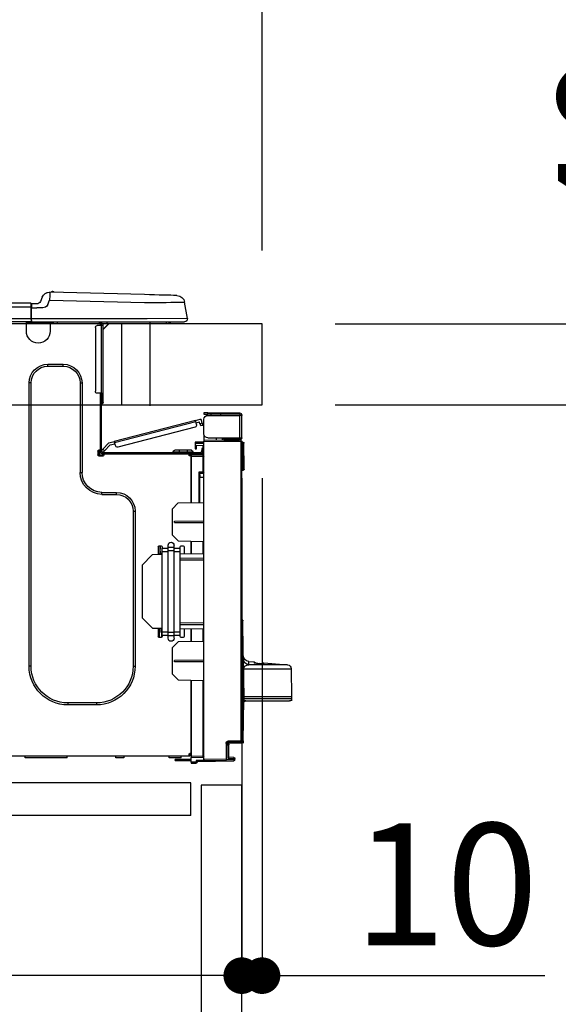
# Model space of a CAD drawing. Extents: x 55896 to 82369, y -25 to 8845.
# Drawn here: x 63225 to 63490, y 2560 to 3045 of the extents above; entities that cross this region are included whole.
import ezdxf

# ---------------------------------------------------------------- set-up
doc = ezdxf.new("R2010")
doc.units = 0
doc.header["$LTSCALE"] = 50
doc.header["$MEASUREMENT"] = 0
doc.linetypes.add('HIDDEN', pattern=[0.375, 0.25, -0.125])
doc.layers.get('0').update_dxf_attribs({"linetype": 'CONTINUOUS'})
doc.layers.get('DEFPOINTS').update_dxf_attribs({"color": 146, "linetype": 'CONTINUOUS'})
for name, color, linetype in [('121-キャビネット（中）', 253, 'HIDDEN'), ('126-甲板', 2, 'CONTINUOUS'), ('150-機器', 8, 'CONTINUOUS'), ('166-寸法B', 11, 'CONTINUOUS')]:
    doc.layers.add(name, color=color, linetype=linetype)
doc.styles.add('KH001', font='txt')
doc.dimstyles.new('KH1xx030', dxfattribs={"dimscale": 30, "dimtxt": 2, "dimasz": 0.6, "dimexe": 0.3, "dimexo": 1.2, "dimgap": 0.5, "dimtad": 3, "dimdec": 1, "dimdsep": 46, "dimlunit": 6, "dimtxsty": 'KH001', "dimblk": 'DOT', "dimcen": 1, "dimdle": 1, "dimclrd": 256, "dimclre": 256, "dimclrt": 256, "dimadec": 0, "dimazin": 0, "dimtfac": 1, "dimtdec": 1, "dimtix": 1, "dimtmove": 2, "dimatfit": 3, "dimldrblk": 'CLOSEDBLANK', "dimfxl": 1, "dimtolj": 1, "dimtzin": 0, "dimlwd": -1, "dimlwe": -1, "dimarcsym": 0})

# ---------------------------------------------------------------- blocks, each defined once
blk = doc.blocks.new('HT-F6S_D')
at = {"layer": '150-機器', "color": 13, "linetype": 'Continuous'}
for p, q in [((19.64, 13.39), (66.27, 14.62)), ((66.27, 14.62), (66.27, 14.54)), ((66.27, 14.54), (66.27, 14.32)), ((66.37, 14.62), (66.37, 14.62)), ((-1.45, 1.72), (-0.08, 9.72)), ((0.12, 9.72), (-0.08, 9.72)), ((0.72, 9.71), (0.12, 9.72)), ((1.71, 9.7), (0.72, 9.71)), ((3.06, 9.68), (1.71, 9.7)), ((3.67, 12.98), (3.87, 12.98)), ((3.87, 12.98), (4.46, 13)), ((4.46, 13), (5.41, 13.02)), ((5.41, 13.02), (6.72, 13.06)), ((6.72, 13.06), (8.35, 13.1)), ((8.35, 13.1), (10.25, 13.15)), ((10.25, 13.15), (12.39, 13.2)), ((12.39, 13.2), (14.7, 13.26)), ((14.7, 13.26), (17.14, 13.33)), ((17.14, 13.33), (19.64, 13.39)), ((66.37, 10.7), (19.74, 9.48)), ((66.27, 14.32), (66.28, 13.96)), ((66.28, 13.96), (66.3, 13.47)), ((66.3, 13.47), (66.31, 12.88)), ((66.31, 12.88), (66.33, 12.2)), ((66.33, 12.2), (66.35, 11.46)), ((66.35, 11.46), (66.37, 10.7)), ((67.28, 8.51), (66.37, 10.7)), ((69.98, 12.21), (70.9, 10.02)), ((69.98, 12.21), (70.9, 10.02)), ((69.98, 12.21), (69.98, 12.21)), ((70.9, 10.02), (70.9, 10.02)), ((4.76, 9.66), (3.06, 9.68)), ((6.76, 9.64), (4.76, 9.66)), ((9.02, 9.61), (6.76, 9.64)), ((11.5, 9.58), (9.02, 9.61)), ((14.15, 9.55), (11.5, 9.58)), ((16.92, 9.51), (14.15, 9.55)), ((19.74, 9.48), (16.92, 9.51)), ((67.28, 8.51), (67.81, 7.65)), ((67.81, 7.65), (68.43, 7.2)), ((68.43, 7.2), (69.74, 6.87)), ((69.74, 6.87), (72.7, 6.85)), ((72.7, 8.81), (75.31, 8.81)), ((75.31, 6.85), (72.7, 6.85)), ((75.31, 7.24), (75.31, 8.91)), ((75.31, 8.81), (75.31, 7.24)), ((75.31, 8.32), (75.31, 7.24)), ((75.31, 0.59), (75.31, 7.24)), ((75.61, 7.24), (75.31, 7.24)), ((75.61, 9.2), (429.43, 9.2)), ((75.61, 9.2), (75.61, 9.17)), ((75.61, 9.17), (75.61, 9.05)), ((75.61, 9.05), (75.61, 8.87)), ((75.61, 8.87), (75.61, 8.63)), ((75.61, 8.63), (75.61, 8.33)), ((75.61, 8.33), (75.61, 7.99)), ((75.61, 7.99), (75.61, 7.63)), ((75.61, 7.63), (75.61, 7.24)), ((75.61, 7.24), (75.61, 1.47)), ((75.61, 7.24), (429.43, 7.24)), ((-1.45, 1.72), (18.37, 1.47)), ((18.37, 0), (0, 0)), ((8.76, -0.88), (8.76, 0)), ((18.37, 1.47), (75.31, 1.47)), ((75.31, 0), (18.37, 0)), ((38.13, 0), (38.13, -0.88)), ((62.47, -0.74), (62.44, 0)), ((64.43, -0.69), (64.4, 0)), ((66.08, 0), (66.08, -0.69)), ((66.67, 0), (66.67, -0.1)), ((67.34, 0), (67.34, -0.1)), ((67.34, 0), (67.34, -0.1)), ((70.6, -0.1), (70.59, 0)), ((70.6, -0.1), (70.59, 0)), ((71.58, -0.1), (71.57, 0)), ((71.58, -0.1), (71.57, 0)), ((71.58, -0.1), (71.57, 0)), ((71.58, -0.1), (71.57, 0)), ((71.57, 0), (71.58, -0.1)), ((71.57, 0), (71.58, -0.1)), ((71.57, 0), (71.58, -0.1)), ((71.57, 0), (71.58, -0.1)), ((73.54, -0.1), (73.53, 0)), ((75.31, 0.59), (75.31, 0)), ((75.31, 0), (429.72, 0)), ((75.61, 1.47), (429.43, 1.47)), ((77.24, -0.1), (77.24, 0)), ((77.83, -0.69), (77.83, 0)), ((8.76, -0.88), (7.78, -0.88)), ((38.13, -0.88), (8.76, -0.88)), ((37.01, -0.88), (39.94, -3.82)), ((37.27, -0.88), (39.94, -3.56)), ((39.94, -0.88), (38.13, -0.88)), ((39.94, -1.86), (39.94, -0.88)), ((39.94, -35.15), (39.94, -1.86)), ((39.94, -1.86), (40.92, -1.86)), ((40.53, -0.1), (40.73, -0.1)), ((40.73, -0.1), (40.73, -0.29)), ((40.92, -0.49), (40.92, -0.88)), ((40.92, -0.88), (40.92, -1.86)), ((40.92, -1.86), (40.92, -35.15)), ((40.92, -1.86), (42.88, -1.86)), ((41.51, -0.2), (41.51, -1.86)), ((42.1, -0.2), (41.51, -0.2)), ((43.86, -2.84), (43.86, -34.17)), ((64.43, -0.69), (62.47, -0.74)), ((65, -0.67), (64.43, -0.69)), ((65.55, -0.66), (65, -0.67)), ((66.06, -0.65), (65.55, -0.66)), ((66.08, -0.64), (65.62, -0.66)), ((66.08, -0.64), (66.06, -0.65)), ((66.08, -0.69), (77.83, -0.69)), ((66.08, -0.69), (66.08, -4.6)), ((66.67, -0.1), (77.24, -0.1)), ((77.83, -4.6), (77.83, -0.69)), ((67.26, -20.85), (59.62, -20.85)), ((59.62, -21.83), (59.62, -20.85)), ((67.26, -21.83), (59.62, -21.83)), ((67.26, -21.83), (67.26, -20.85)), ((50.42, -30.06), (50.42, -74.11)), ((51.4, -30.06), (50.42, -30.06)), ((51.4, -30.06), (51.4, -74.11)), ((75.48, -30.06), (76.46, -30.06)), ((75.48, -169.47), (75.48, -30.06)), ((76.46, -169.47), (76.46, -30.06)), ((39.94, -37.5), (39.94, -35.15)), ((40.92, -35.15), (39.94, -35.15)), ((39.94, -37.5), (40.73, -37.5)), ((39.94, -39.65), (39.94, -37.5)), ((40.73, -35.15), (40.73, -37.5)), ((40.73, -37.5), (40.92, -37.5)), ((40.73, -37.5), (40.73, -40.43)), ((40.92, -35.15), (40.92, -63.73)), ((40.92, -35.15), (42.88, -35.15)), ((41.51, -35.15), (41.51, -63.05)), ((40.73, -40.43), (40.92, -40.43)), ((-28.2, -45.9), (-28.2, -46)), ((-28.2, -57.06), (-28.2, -46)), ((-28.2, -46), (-27.12, -46)), ((-27.61, -45.9), (-27.61, -46)), ((-11.55, -44.82), (-27.12, -44.82)), ((-27.12, -45.41), (-11.55, -45.41)), ((-27.12, -46), (-27.12, -57.06)), ((-11.55, -46), (-27.12, -46)), ((-17.82, -45.41), (-17.82, -46)), ((-13.12, -46), (-13.12, -45.41)), ((-11.55, -45.41), (-11.55, -44.82)), ((-11.55, -44.82), (-9.59, -44.82)), ((-9.59, -45.41), (-11.55, -45.41)), ((-9.59, -44.82), (-9.59, -45.41)), ((-9.59, -55.1), (-9.59, -47.95)), ((-8.8, -49.81), (-8.41, -48.3)), ((-5.41, -48.46), (-7.69, -47.87)), ((-9.04, -50.74), (-9.02, -50.69)), ((-9.04, -50.76), (-9.04, -50.74)), ((-7.91, -51.05), (-9.04, -50.76)), ((-9.02, -50.69), (-9, -50.6)), ((-9, -50.6), (-8.97, -50.48)), ((-8.97, -50.48), (-8.93, -50.34)), ((-8.93, -50.34), (-8.89, -50.18)), ((-8.89, -50.18), (-8.85, -50)), ((-8.85, -50), (-8.8, -49.81)), ((-8.8, -49.81), (-7.66, -50.11)), ((-7.9, -51.04), (-7.91, -51.05)), ((-7.89, -50.98), (-7.9, -51.04)), ((-7.86, -50.9), (-7.89, -50.98)), ((-7.83, -50.78), (-7.86, -50.9)), ((-7.8, -50.63), (-7.83, -50.78)), ((-7.75, -50.47), (-7.8, -50.63)), ((-7.71, -50.29), (-7.75, -50.47)), ((-7.66, -50.11), (-7.71, -50.29)), ((-7.66, -50.11), (-7.42, -49.16)), ((-5.71, -49.6), (-7.42, -49.16)), ((-5.95, -50.55), (-5.56, -49.03)), ((-5.56, -49.03), (-5.53, -48.92)), ((34.39, -59.36), (-5.56, -49.03)), ((-5.53, -48.92), (-5.51, -48.81)), ((-5.51, -48.81), (-5.48, -48.72)), ((-5.48, -48.72), (-5.46, -48.63)), ((-5.46, -48.63), (-5.44, -48.56)), ((-5.44, -48.56), (-5.43, -48.51)), ((-5.43, -48.51), (-5.42, -48.47)), ((-5.42, -48.47), (-5.41, -48.46)), ((-5.41, -48.46), (34.54, -58.8)), ((-5.25, -51.74), (32.8, -61.58)), ((-27.12, -57.06), (-28.2, -57.06)), ((-28.2, -57.06), (-28.2, -57.16)), ((-27.61, -57.06), (-27.61, -57.16)), ((-11.55, -57.06), (-27.12, -57.06)), ((-19.87, -57.65), (-27.12, -57.65)), ((-19.87, -57.06), (-19.87, -57.51)), ((-19.45, -57.51), (-19.87, -57.51)), ((-19.87, -58.23), (-19.87, -57.65)), ((-19.87, -57.65), (-19.38, -57.65)), ((-19.45, -57.51), (-19.45, -57.06)), ((-19.38, -57.51), (-19.45, -57.51)), ((-19.38, -57.65), (-19.38, -57.06)), ((-19.38, -57.65), (-19.38, -58.23)), ((-18.51, -57.06), (-18.51, -58.31)), ((-15.71, -58.29), (-15.71, -57.06)), ((-9.59, -56.08), (-9.86, -56.08)), ((-9.66, -55.59), (-9.59, -55.59)), ((-9.59, -56.08), (-9.59, -58.23)), ((-29.47, -72.06), (-29.31, -59.71)), ((-28.98, -72.06), (-28.82, -59.71)), ((-28.82, -59.71), (-28.82, -59.23)), ((-28.82, -59.23), (-28.64, -59.23)), ((-28.64, -59.71), (-28.82, -59.71)), ((-28.64, -59.71), (-28.64, -59.23)), ((-28.64, -59.23), (-28.2, -59.32)), ((-28.2, -206.33), (-28.2, -58.88)), ((-28.2, -58.88), (-27.71, -58.88)), ((-27.71, -58.39), (-9.59, -58.23)), ((-9.59, -58.72), (-27.71, -58.88)), ((-27.71, -58.88), (-27.71, -206.33)), ((-19.87, -58.23), (-27.12, -58.23)), ((-19.38, -58.23), (-19.87, -58.23)), ((-19.38, -58.32), (-19.38, -58.23)), ((-9.59, -58.23), (-9.59, -58.72)), ((-9.59, -215.3), (-9.59, -58.72)), ((-9.59, -59.27), (-5.29, -59.2)), ((-5.29, -59.68), (-9.59, -59.76)), ((-5.29, -60.71), (-9.1, -60.77)), ((-9.1, -60.77), (-9.1, -62.36)), ((-9.1, -62.36), (-8.52, -62.36)), ((-9.1, -63.34), (-9.1, -62.36)), ((-8.52, -62.36), (-8.52, -63.34)), ((-5.87, -61.48), (-5.87, -61.09)), ((-5.29, -61.48), (-5.87, -61.48)), ((-5.87, -62.46), (-5.87, -61.48)), ((-5.29, -62.46), (-5.87, -62.46)), ((-5.36, -60.71), (-5.31, -60.88)), ((-5.31, -60.88), (-5.29, -61.09)), ((-5.29, -59.2), (-5.29, -59.68)), ((-5.29, -59.68), (-5.29, -60.71)), ((-5.29, -61.09), (-5.29, -61.48)), ((-5.29, -61.48), (-5.29, -62.46)), ((34, -60.88), (34.39, -59.36)), ((36.61, -60.55), (34.24, -59.93)), ((34.42, -59.25), (34.39, -59.36)), ((34.45, -59.15), (34.42, -59.25)), ((34.47, -59.05), (34.45, -59.15)), ((34.49, -58.96), (34.47, -59.05)), ((34.51, -58.89), (34.49, -58.96)), ((34.53, -58.84), (34.51, -58.89)), ((34.54, -58.8), (34.53, -58.81)), ((34.53, -58.81), (34.53, -58.84)), ((37.24, -59.49), (34.54, -58.8)), ((39.4, -63.51), (36.61, -60.55)), ((37.24, -59.49), (40.25, -62.71)), ((39.4, -63.51), (40.25, -62.71)), ((40.25, -62.71), (40.38, -62.85)), ((40.38, -62.85), (40.51, -62.98)), ((40.51, -62.98), (40.63, -63.1)), ((-9.11, -66.18), (-9.59, -66.18)), ((-9.11, -65.7), (-3.33, -65.59)), ((-3.33, -66.08), (-9.11, -66.18)), ((-9.11, -66.18), (-9.11, -74)), ((-8.52, -63.34), (-9.1, -63.34)), ((-9.1, -63.73), (-9.1, -63.34)), ((-9.1, -63.73), (-9.1, -65.09)), ((-9.1, -65.09), (-3.33, -65.19)), ((-8.52, -63.73), (-8.52, -63.34)), ((-8.52, -65.1), (-8.52, -64.91)), ((-8.52, -64.91), (-7.93, -64.91)), ((40.34, -64.32), (-7.93, -64.32)), ((-2.25, -64.91), (-7.93, -64.91)), ((-6.56, -64.91), (-6.56, -65.13)), ((-4.21, -63.93), (-4.21, -64.32)), ((-1.27, -63.93), (-4.21, -63.93)), ((-3.43, -63.15), (-1.27, -63.15)), ((-3.33, -65.59), (-3.33, -65.19)), ((-2.25, -65.4), (-3.33, -65.4)), ((-3.33, -65.59), (-3.33, -65.99)), ((-3.33, -65.74), (-2.32, -65.75)), ((-3.33, -88.93), (-3.33, -65.99)), ((-3.33, -65.99), (-2.74, -65.99)), ((-3.33, -66.08), (-3.33, -88.93)), ((-2.25, -65.5), (-2.25, -64.91)), ((39.65, -64.91), (-2.25, -64.91)), ((-1.27, -63.15), (2.64, -63.15)), ((-1.27, -63.15), (-1.27, -63.93)), ((-1.27, -63.93), (-1.27, -64.32)), ((2.64, -63.93), (-1.27, -63.93)), ((2.64, -63.15), (4.8, -63.15)), ((2.64, -63.15), (2.64, -63.93)), ((2.64, -63.93), (2.64, -64.32)), ((5.58, -63.93), (2.64, -63.93)), ((5.58, -63.93), (5.58, -64.32)), ((39.53, -63.65), (39.4, -63.51)), ((39.65, -63.78), (39.53, -63.65)), ((39.77, -63.91), (39.65, -63.78)), ((40.34, -64.91), (39.65, -64.91)), ((39.65, -65.5), (39.65, -64.91)), ((42, -65.4), (39.65, -65.4)), ((39.87, -64.01), (39.77, -63.91)), ((41.8, -65.89), (39.85, -65.89)), ((39.95, -64.1), (39.87, -64.01)), ((40.02, -64.17), (39.95, -64.1)), ((40.05, -64.21), (40.02, -64.17)), ((40.07, -64.22), (40.05, -64.21)), ((40.92, -63.42), (40.07, -64.22)), ((42.1, -65.99), (40.14, -65.99)), ((40.63, -63.1), (40.73, -63.21)), ((40.73, -63.21), (40.81, -63.3)), ((40.81, -63.3), (40.87, -63.37)), ((40.87, -63.37), (40.91, -63.41)), ((40.91, -63.41), (40.92, -63.42)), ((41.51, -63.05), (41.51, -63.73)), ((41.51, -63.05), (42.1, -63.05)), ((42, -63.05), (42, -65.5)), ((42.59, -63.54), (42.59, -65.5)), ((-29.47, -72.06), (-28.98, -72.06)), ((-29.46, -72.55), (-29.47, -72.06)), ((-28.98, -72.06), (-28.2, -72.06)), ((-28.97, -72.55), (-28.98, -72.06)), ((-28.97, -73.03), (-28.97, -72.55)), ((-28.97, -72.55), (-28.2, -72.55)), ((-28.2, -73.03), (-28.97, -73.03)), ((-9.11, -74), (-9.59, -74)), ((-9.59, -74.47), (-9.23, -74.48)), ((-7.64, -76.46), (-9.59, -76.43)), ((-9.11, -74), (-7.16, -74)), ((-7.64, -74.49), (-9.1, -74.49)), ((-8.34, -74.49), (-7.64, -74.51)), ((-7.64, -75.34), (-7.64, -74.49)), ((-7.64, -75.34), (-7.64, -76.46)), ((-7.64, -88.86), (-7.64, -76.46)), ((-7.16, -74), (-7.16, -88.87)), ((51.4, -74.11), (50.42, -74.11)), ((40.63, -83.9), (33.48, -83.9)), ((33.48, -84.88), (33.48, -83.9)), ((40.63, -84.88), (33.48, -84.88)), ((40.63, -84.88), (40.63, -83.9)), ((3.13, -89.05), (-9.59, -88.82)), ((6.07, -92.09), (3.13, -89.05)), ((6.07, -92.09), (6.07, -104.8)), ((24.28, -93.1), (24.28, -169.47)), ((25.26, -93.1), (24.28, -93.1)), ((25.26, -93.1), (25.26, -169.47)), ((4.9, -98.01), (-9.59, -97.93)), ((4.9, -98.67), (-9.59, -98.75)), ((4.9, -98.67), (4.9, -98.01)), ((3.08, -107.79), (6.07, -104.8)), ((3.08, -107.79), (-9.59, -108.01)), ((-9.11, -108), (-9.11, -114.13)), ((-3.33, -114.23), (-3.33, -107.9)), ((-3.33, -107.9), (-3.33, -114.23)), ((0.2, -110.73), (0.2, -114.29)), ((1.66, -110.24), (0.69, -110.24)), ((2.15, -111.36), (2.15, -110.73)), ((2.15, -113.04), (2.15, -111.36)), ((5.09, -111.36), (2.15, -111.36)), ((5.09, -111.02), (5.09, -109.89)), ((5.09, -111.02), (8.03, -111.02)), ((5.09, -112.7), (5.09, -111.02)), ((8.03, -111.02), (8.03, -109.89)), ((8.03, -112.7), (8.03, -111.02)), ((10.96, -111.36), (8.03, -111.36)), ((10.96, -110.73), (10.96, -111.36)), ((10.96, -113.04), (10.96, -111.36)), ((12.43, -110.24), (11.45, -110.24)), ((11.92, -110.24), (11.89, -111.82)), ((11.91, -114.35), (11.98, -110.24)), ((12.92, -110.73), (12.92, -114.52)), ((-9.59, -114.12), (2.15, -114.33)), ((5.09, -113.04), (2.15, -113.04)), ((2.15, -152.53), (2.15, -113.04)), ((5.09, -152.88), (5.09, -112.7)), ((5.09, -112.7), (8.03, -112.7)), ((8.03, -152.88), (8.03, -112.7)), ((10.96, -113.04), (8.03, -113.04)), ((10.96, -152.53), (10.96, -113.04)), ((10.96, -114.48), (15.86, -114.57)), ((11.84, -114.5), (11.85, -114.35)), ((11.87, -112.78), (11.85, -114.35)), ((11.85, -114.5), (11.85, -114.35)), ((11.85, -114.35), (12.92, -114.35)), ((11.87, -112.71), (11.88, -112.62)), ((11.87, -112.76), (11.87, -112.71)), ((11.87, -112.78), (11.87, -112.76)), ((11.93, -112.78), (11.87, -112.78)), ((11.88, -112.19), (11.89, -112.01)), ((11.88, -112.36), (11.88, -112.19)), ((11.88, -112.5), (11.88, -112.36)), ((11.88, -112.62), (11.88, -112.5)), ((11.89, -111.82), (11.95, -111.82)), ((11.89, -112.01), (11.89, -111.82)), ((20.76, -119.64), (15.86, -114.57)), ((-9.59, -116.29), (2.15, -116.35)), ((2.15, -117.04), (-9.59, -117.1)), ((20.76, -119.64), (20.76, -145.66)), ((-29.06, -169.19), (-28.78, -149.49)), ((-28.78, -206.41), (-28.78, -147.12)), ((-28.3, -147.12), (-28.78, -147.12)), ((-28.69, -146.82), (-28.67, -146.79)), ((-28.67, -146.79), (-28.59, -146.72)), ((-28.65, -146.78), (-28.2, -146.31)), ((-28.59, -146.72), (-28.47, -146.6)), ((-28.47, -146.6), (-28.45, -146.58)), ((-28.2, -147.01), (-28.3, -147.12)), ((-28.3, -147.12), (-28.3, -206.41)), ((-9.59, -148.11), (2.15, -148.17)), ((2.15, -148.86), (-9.59, -148.92)), ((15.77, -150.64), (20.76, -145.66)), ((2.15, -150.88), (-9.59, -151.09)), ((-9.11, -151.08), (-9.11, -157.21)), ((-3.33, -157.31), (-3.33, -150.98)), ((-3.33, -150.98), (-3.33, -157.31)), ((0.2, -150.92), (0.2, -154.78)), ((2.15, -154.22), (2.15, -152.53)), ((5.09, -152.53), (2.15, -152.53)), ((5.09, -154.22), (2.15, -154.22)), ((2.15, -154.78), (2.15, -154.22)), ((5.09, -152.88), (8.03, -152.88)), ((5.09, -154.56), (5.09, -152.88)), ((5.09, -154.56), (8.03, -154.56)), ((5.09, -155.69), (5.09, -154.56)), ((10.96, -152.53), (8.03, -152.53)), ((8.03, -154.56), (8.03, -152.88)), ((10.96, -154.22), (8.03, -154.22)), ((8.03, -155.69), (8.03, -154.56)), ((15.77, -150.64), (10.96, -150.73)), ((10.96, -154.22), (10.96, -152.53)), ((10.96, -154.22), (10.96, -154.78)), ((11.13, -155.15), (11.21, -150.72)), ((12.3, -155.27), (12.14, -150.71)), ((12.92, -150.69), (12.92, -154.78)), ((-9.59, -157.2), (3.13, -157.42)), ((0.69, -155.27), (1.66, -155.27)), ((6.07, -160.46), (3.13, -157.42)), ((11.45, -155.27), (12.43, -155.27)), ((6.07, -160.46), (6.07, -173.18)), ((-39.14, -167.75), (-50.78, -168.72)), ((-50.78, -168.72), (-31.72, -168.72)), ((-39.14, -168.28), (-39.14, -167.75)), ((-36.21, -168.06), (-37.18, -168.14)), ((-34.25, -167.87), (-34.36, -167.89)), ((-31.68, -167.12), (-34.25, -167.34)), ((-34.25, -167.34), (-34.25, -167.54)), ((-34.25, -167.54), (-34.25, -167.87)), ((-31.72, -168.72), (-31.71, -168.57)), ((-31.71, -168.57), (-31.7, -168.07)), ((-31.7, -168.07), (-31.69, -167.37)), ((-31.69, -167.37), (-31.68, -167.12)), ((-31.68, -167.12), (-31.68, -167.14)), ((-9.59, -166.46), (4.9, -166.54)), ((-9.59, -167.28), (4.9, -167.2)), ((4.9, -167.2), (4.9, -166.54)), ((25.26, -169.47), (24.28, -169.47)), ((75.48, -169.47), (76.46, -169.47)), ((-52.58, -170.64), (-52.77, -184.55)), ((-29.13, -170.64), (-52.58, -170.64)), ((-29.24, -175.72), (-29.13, -170.64)), ((-29.04, -170.65), (-29.12, -175.73)), ((3.08, -176.17), (6.07, -173.18)), ((-29.39, -184.53), (-29.24, -175.72)), ((-29.12, -175.73), (-29.26, -184.54)), ((3.08, -176.17), (-9.59, -176.39)), ((-9.11, -176.38), (-9.11, -213.72)), ((-3.33, -212.45), (-3.33, -176.28)), ((-3.33, -176.28), (-3.33, -213.82)), ((-52.77, -184.55), (-52.76, -185.54)), ((-52.77, -184.55), (-29.39, -184.55)), ((-52.76, -185.54), (-52.76, -186.5)), ((-52.76, -185.54), (-29.31, -185.54)), ((-30.21, -186.5), (-51.78, -186.5)), ((-30.21, -186.5), (-29.62, -186.27)), ((-29.62, -186.27), (-29.46, -186.08)), ((-29.46, -186.08), (-29.36, -185.87)), ((-29.39, -184.54), (-29.39, -184.53)), ((-29.39, -184.55), (-29.39, -184.54)), ((-29.36, -185.87), (-29.34, -185.78)), ((-29.32, -184.27), (-29.31, -184.18)), ((-29.32, -184.55), (-29.32, -184.27)), ((-29.32, -184.57), (-29.32, -184.55)), ((-29.32, -184.55), (-29.32, -184.55)), ((-29.31, -185.54), (-29.32, -184.57)), ((-29.31, -184.15), (-29.3, -184.14)), ((-29.31, -184.18), (-29.31, -184.15)), ((-29.3, -184.14), (-29.3, -184.14)), ((-29.3, -184.14), (-29.29, -184.14)), ((-29.29, -184.14), (-29.29, -184.15)), ((-29.29, -184.15), (-29.29, -184.17)), ((-29.29, -184.17), (-29.28, -184.27)), ((-29.28, -184.27), (-29.27, -184.39)), ((-29.27, -184.39), (-29.27, -184.54)), ((-29.27, -184.54), (-29.25, -185.54)), ((-29.26, -184.55), (-29.26, -184.54)), ((-29.26, -184.54), (-29.26, -184.54)), ((-29.26, -184.54), (-29.26, -184.54)), ((-29.26, -184.54), (-29.26, -184.55)), ((-28.78, -184.55), (-29.26, -184.55)), ((-28.97, -206.1), (-29.25, -186.02)), ((43.27, -187.48), (43.27, -188.46)), ((43.27, -187.48), (57.47, -187.48)), ((43.27, -188.46), (57.47, -188.46)), ((57.47, -187.48), (57.47, -188.46)), ((-28.97, -206.1), (-28.97, -207.36)), ((-28.78, -206.41), (-28.3, -206.41)), ((-28.3, -206.41), (-28.19, -206.41)), ((-21.09, -207.03), (-28.3, -206.9)), ((-28.2, -206.33), (-27.71, -206.33)), ((-27.5, -207.06), (-27.99, -207.06)), ((-27.71, -206.33), (-21.44, -206.38)), ((-21.44, -206.87), (-27.71, -206.82)), ((-27.5, -207.06), (-27.5, -206.91)), ((-21.26, -207.06), (-27.5, -207.06)), ((-21.93, -214.24), (-21.93, -208.08)), ((-21.45, -208.08), (-21.93, -208.08)), ((-21.45, -208.08), (-21.45, -214.72)), ((-20.95, -208.08), (-21.45, -208.08)), ((-21.44, -207.59), (-20.95, -207.59)), ((-21.26, -207.04), (-21.26, -207.02)), ((-21.26, -207.06), (-21.26, -207.04)), ((-21.11, -207.05), (-21.26, -207.06)), ((-21.06, -207.06), (-21.12, -207.05)), ((-21.07, -207.04), (-21.11, -207.05)), ((-20.47, -207.36), (-20.95, -207.36)), ((-20.95, -215.2), (-20.95, -207.36)), ((-20.47, -207.36), (-20.47, -215.2)), ((-3.33, -212.45), (-2.74, -212.45)), ((-3.33, -212.94), (-2.74, -212.94)), ((-2.74, -212.45), (-2.74, -212.94)), ((-2.74, -213.52), (-2.74, -212.94)), ((-2.74, -212.94), (-2.25, -212.94)), ((-2.25, -212.93), (-2.25, -212.94)), ((-2.25, -213.52), (-2.25, -212.94)), ((-24.77, -214.77), (-24.29, -214.77)), ((-24.77, -215.51), (-24.77, -214.77)), ((-24.77, -215.51), (-24.29, -215.51)), ((-24.29, -214.28), (-21.93, -214.24)), ((-21.45, -214.72), (-24.29, -214.77)), ((-24.29, -214.77), (-24.29, -215.51)), ((-24.29, -215.51), (-20.79, -215.57)), ((-6.27, -216.31), (-24.29, -216)), ((-20.47, -215.2), (-20.95, -215.2)), ((-20.47, -215.2), (-9.59, -215.3)), ((-9.59, -215.79), (-20.47, -215.69)), ((-9.59, -213.72), (-9.11, -213.72)), ((-9.59, -215.3), (-9.59, -215.79)), ((-9.59, -215.76), (-5.78, -215.83)), ((-9.11, -213.72), (-3.33, -213.82)), ((-3.33, -214.31), (-9.11, -214.21)), ((-6.27, -216.66), (-6.27, -216.31)), ((-5.78, -216.66), (-6.27, -216.66)), ((-5.78, -215.83), (-5.78, -216.66)), ((-5.78, -216.66), (-3.33, -216.66)), ((-3.33, -217.15), (-5.78, -217.15)), ((-3.33, -213.52), (-2.74, -213.52)), ((-3.33, -213.82), (-3.33, -214.31)), ((-3.33, -216.66), (-3.33, -214.31)), ((-3.33, -215.29), (2.55, -215.29)), ((2.55, -215.87), (-3.33, -215.87)), ((-3.33, -216.66), (-3.33, -217.15)), ((-2.25, -213.52), (-2.74, -213.52)), ((416.18, -213.52), (-2.25, -213.52)), ((1.66, -214.5), (1.66, -213.52)), ((1.66, -214.5), (7.54, -214.5)), ((2.55, -215.29), (2.55, -215.87)), ((2.55, -215.29), (4.5, -215.29)), ((4.5, -215.87), (2.55, -215.87)), ((4.5, -215.87), (4.5, -215.29)), ((7.54, -214.5), (7.54, -213.52)), ((29.86, -213.52), (29.86, -214.5)), ((29.86, -214.5), (33.78, -214.5)), ((33.78, -214.5), (33.78, -213.52)), ((57.66, -214.5), (57.66, -213.52)), ((57.66, -214.5), (78.42, -214.5)), ((78.42, -214.5), (78.42, -213.52))]:
    blk.add_line(p, q, dxfattribs=at)
for points in [[(-7.16, -74), (-7.22, -74.07), (-7.28, -74.13), (-7.33, -74.18), (-7.39, -74.24), (-7.44, -74.29), (-7.49, -74.34), (-7.53, -74.38), (-7.56, -74.42), (-7.59, -74.45), (-7.61, -74.47), (-7.63, -74.48), (-7.64, -74.49), (-7.64, -74.49)], [(-28.97, -206.1), (-28.96, -206.1), (-28.92, -206.1), (-28.87, -206.1), (-28.79, -206.1), (-28.78, -206.1)], [(-21.93, -214.24), (-21.93, -214.25), (-21.91, -214.26), (-21.9, -214.28), (-21.87, -214.3), (-21.84, -214.34), (-21.8, -214.38), (-21.75, -214.42), (-21.71, -214.47), (-21.65, -214.52), (-21.59, -214.58), (-21.54, -214.64), (-21.48, -214.7), (-21.45, -214.72)], [(-5.78, -215.83), (-5.85, -215.89), (-5.91, -215.95), (-5.96, -216.01), (-6.02, -216.06), (-6.07, -216.11), (-6.12, -216.16), (-6.16, -216.2), (-6.19, -216.24), (-6.22, -216.27), (-6.24, -216.29), (-6.26, -216.3), (-6.27, -216.31), (-6.27, -216.31)]]:
    blk.add_lwpolyline(points, dxfattribs=at)
for centre, radius, start, end in [((64.9, 14.28), 0.784, 23.5498, 159.4502), ((64.9, 14.28), 0.784, 23.5498, 92.5103), ((66.37, 10.7), 3.92, 22.6199, 91.5), ((66.37, 10.7), 3.92, 22.6199, 87.6957), ((3.78, 9.06), 3.92, 91.5, 170.3266), ((72.7, 10.77), 1.96, 202.6196, 270), ((72.7, 10.77), 1.96, 202.6203, 270), ((75.61, 8.91), 0.294, 90, 180), ((0, 1.47), 1.47, 170.3266, 270), ((7.78, 0.1), 0.979, 185.7392, 270), ((78.71, -0.05), 3.46, 153.842, 169.2883), ((39.94, -0.88), 0.979, 0, 64.1581), ((40.34, -0.49), 0.587, 0, 56.4427), ((40.34, -0.49), 1.17, 0, 24.6243), ((42.1, 0.29), 0.49, 270, 323.1301), ((42.88, -2.84), 0.979, 0, 90), ((71.96, -4.6), 5.87, 180, 0), ((59.62, -30.06), 9.2, 90, 180), ((59.62, -30.06), 8.22, 90, 180), ((67.26, -30.06), 9.2, 0, 90), ((67.26, -30.06), 8.22, 0, 90), ((42.88, -34.17), 0.979, 270, 0), ((40.73, -39.65), 0.783, 180, 270), ((-27.12, -45.9), 1.08, 90, 180), ((-27.12, -45.9), 0.49, 90, 180), ((-11.55, -47.95), 1.96, 0, 90), ((-7.84, -48.44), 0.587, 75.5, 165.5), ((-5.01, -50.79), 0.979, 165.5, 255.5), ((-27.12, -57.16), 1.08, 180, 270), ((-27.12, -57.16), 0.49, 180, 270), ((-11.55, -55.1), 1.96, 270, 0), ((-28.82, -59.72), 0.49, 90, 179.25), ((-29.06, -69.06), 9.34, 88.4993, 91.5007), ((-28.61, -60.42), 0.705, 53.7718, 92.6206), ((-27.71, -58.88), 0.49, 90.5, 180), ((-13.68, -58.64), 14.03, 179.0003, 180.9997), ((-6.29, -61.06), 0.414, 356.0965, 55.8364), ((33.05, -60.64), 0.979, 255.5, 345.5), ((-9.1, -66.18), 0.49, 91, 180), ((-2.1, -65.94), 7.02, 178.0016, 181.9984), ((-7.93, -63.73), 1.17, 180, 270), ((-7.93, -63.73), 0.587, 180, 270), ((-3.43, -63.93), 0.783, 90, 180), ((-2.74, -65.5), 0.49, 270, 0), ((4.8, -63.93), 0.783, 0, 90), ((40.14, -65.5), 0.49, 180, 270), ((40.34, -63.73), 0.587, 270, 0), ((40.34, -63.73), 1.17, 270, 0), ((41.51, -65.5), 0.49, 270, 0), ((42.1, -63.54), 0.49, 0, 90), ((42.1, -65.5), 0.49, 270, 0), ((-29.22, -63.2), 9.36, 268.5011, 271.4989), ((-28.97, -72.55), 0.49, 180.75, 270), ((-9.1, -74), 0.49, 180, 270), ((-2.09, -74.13), 7.02, 179.0015, 182.9981), ((40.63, -74.11), 9.79, 270, 0), ((40.63, -74.11), 10.77, 270, 0), ((33.48, -93.1), 9.2, 90, 180), ((33.48, -93.1), 8.22, 90, 180), ((0.69, -110.73), 0.49, 90, 180), ((1.66, -110.73), 0.49, 0, 90), ((6.56, -109.89), 1.47, 90, 180), ((6.56, -109.89), 1.47, 0, 90), ((11.45, -110.73), 0.49, 90, 180), ((12.43, -110.73), 0.49, 0, 90), ((-28.29, -147.12), 0.49, 136, 180), ((-28.55, -146.96), 0.196, 135, 173.5462), ((-21.48, -139.89), 9.94, 223.9033, 226.6897), ((0.69, -154.78), 0.49, 180, 270), ((1.66, -154.78), 0.49, 270, 0), ((11.45, -154.78), 0.49, 180, 270), ((12.43, -154.78), 0.49, 270, 0), ((6.56, -155.69), 1.47, 180, 270), ((6.56, -155.69), 1.47, 270, 0), ((-31.93, -164.2), 2.94, 274.6786, 359.2), ((-50.62, -170.67), 1.96, 94.7636, 179.2), ((-39.06, -168.72), 0.979, 31.072, 94.7371), ((-39.12, -162.76), 5.52, 269.7408, 275.7037), ((-39.45, -156.88), 11.41, 272.1215, 274.4159), ((-43.66, -91.52), 76.9, 273.7962, 274.8311), ((-38.44, -134.83), 33.31, 273.8399, 277.2241), ((-39.23, -125.5), 42.67, 274.0631, 276.5531), ((-34.17, -168.31), 0.979, 94.7373, 159.0928), ((-31.95, -165.79), 2.94, 274.5374, 359.1922), ((-31.65, -171.35), 2.64, 29.3305, 91.3255), ((-30.6, -169.15), 1.54, 323.7536, 358.5087), ((2.19, -169.59), 31.26, 179.2673, 181.9375), ((43.27, -169.47), 18.99, 180, 270), ((43.27, -169.47), 18.01, 180, 270), ((57.47, -169.47), 18.99, 270, 0), ((57.47, -169.47), 18.01, 270, 0), ((-30.84, -170.96), 1.74, 10.6053, 31.1407), ((-29.37, -173.91), 3.28, 84.208, 85.8126), ((-51.78, -185.52), 0.979, 180.8, 270), ((-30.21, -187.48), 0.979, 0.8, 90), ((-29.4, -185.02), 0.488, 87.1945, 88.9046), ((-29.4, -184.52), 0.0217, 283.9455, 337.3408), ((-30.51, -184.17), 1.19, 342.3369, 355.2256), ((-30.21, -185.54), 0.908, 344.5539, 359.8665), ((-29.67, -186.03), 0.414, 1.7341, 37.5465), ((-29.45, -176.44), 8.11, 270.9232, 271.2866), ((-29.43, -178.21), 7.33, 271.014, 271.4127), ((-28, -184.38), 1.27, 180.4344, 187.1014), ((-29.32, -185.67), 1.14, 86.7917, 86.9534), ((-142.05, -186.2), 112.8, 0.0902, 0.3343), ((-27.99, -206.08), 0.979, 180.8, 270), ((-28.29, -206.41), 0.49, 180, 269), ((-21.29, -206.66), 7.01, 178.0009, 181.9991), ((-27.71, -206.33), 0.49, 180, 269.5), ((-13.69, -206.57), 14.03, 179.0002, 180.9998), ((-21.44, -208.08), 0.49, 90, 180), ((-14.43, -207.96), 7.02, 177.0019, 180.9984), ((-21.44, -207.36), 0.979, 0, 89.5), ((-7.41, -206.63), 14.02, 179, 181), ((-21.44, -207.36), 0.49, 0, 89.5), ((-2.74, -212.94), 0.49, 0, 90), ((-24.28, -214.77), 0.49, 91, 180), ((-24.28, -215.51), 0.49, 180, 269), ((-17.28, -214.53), 7.01, 178.0009, 181.9991), ((-17.28, -215.75), 7.02, 178.001, 181.999), ((-20.46, -215.2), 0.49, 180, 269.5), ((-6.46, -215.45), 14.01, 178.999, 181.001), ((-9.1, -213.72), 0.49, 180, 269), ((-2.1, -213.96), 7.02, 178.0016, 181.9984), ((-5.78, -216.66), 0.49, 180, 270), ((1.23, -216.78), 7.02, 179.0014, 182.9984)]:
    blk.add_arc(centre, radius, start, end, dxfattribs=at)
at = {"layer": 'DEFPOINTS', "color": 13, "linetype": 'Continuous'}
blk.add_line((16.8, -41.29), (16.8, 0), dxfattribs=at)
blk = doc.blocks.new('_Dot')
at = {"color": 0, "linetype": 'ByBlock', "lineweight": -2}
blk.add_line((-0.5, 0), (-1, 0), dxfattribs=at)
at = {"color": 0, "linetype": 'ByBlock', "const_width": 0.5}
blk.add_lwpolyline([(-0.25, 0, 1), (0.25, 0, 1)], format="xyb", close=True, dxfattribs=at)
blk = doc.blocks.new('*D339')
at = {"layer": '166-寸法B', "transparency": 16777216}
for p, q in [((62694.26, 2931.11), (62694.26, 3313.31)), ((63344.26, 2931.11), (63344.26, 3313.31)), ((63326.26, 3304.31), (62712.26, 3304.31))]:
    blk.add_line(p, q, dxfattribs=at)
at = {"layer": 'DEFPOINTS', "color": 0, "transparency": 16777216}
for p in [(62694.26, 3304.31), (62694.26, 2895.11), (63344.26, 2895.11)]:
    blk.add_point(p, dxfattribs=at)
at = {"layer": '166-寸法B', "transparency": 16777216, "xscale": 18, "yscale": 18, "zscale": 18, "rotation": 180}
blk.add_blockref('_Dot', (62694.26, 3304.31), dxfattribs=at)
at = {"layer": '166-寸法B', "transparency": 16777216, "xscale": 18, "yscale": 18, "zscale": 18}
blk.add_blockref('_Dot', (63344.26, 3304.31), dxfattribs=at)
at = {"layer": '166-寸法B', "transparency": 16777216, "insert": (63019.26, 3349.31), "char_height": 60, "attachment_point": 5, "style": 'KH001'}
blk.add_mtext('\\A1;650', dxfattribs=at)
blk = doc.blocks.new('_ClosedBlank')
at = {"color": 0, "linetype": 'ByBlock', "lineweight": -2}
for p, q in [((-1, 0.167), (0, 0)), ((-1, 0.167), (-1, -0.167)), ((0, 0), (-1, -0.167))]:
    blk.add_line(p, q, dxfattribs=at)
blk = doc.blocks.new('*D341')
at = {"layer": '166-寸法B', "transparency": 16777216}
for p, q in [((63380.26, 2895.11), (63709.03, 2895.11)), ((63700.03, 2053.11), (63700.03, 2877.11)), ((63379.74, 2035.11), (63709.03, 2035.11))]:
    blk.add_line(p, q, dxfattribs=at)
at = {"layer": 'DEFPOINTS', "color": 0, "transparency": 16777216}
for p in [(63344.26, 2895.11), (63700.03, 2895.11), (63343.74, 2035.11)]:
    blk.add_point(p, dxfattribs=at)
at = {"layer": '166-寸法B', "transparency": 16777216, "xscale": 18, "yscale": 18, "zscale": 18}
for p, rotation in [((63700.03, 2895.11), 90), ((63700.03, 2035.11), 270)]:
    blk.add_blockref('_Dot', p, dxfattribs=dict(at, rotation=rotation))
at = {"layer": '166-寸法B', "transparency": 16777216, "insert": (63650.02, 2465.11), "char_height": 60, "attachment_point": 5, "rotation": 90, "style": 'KH001'}
blk.add_mtext('\\A1;860(910)', dxfattribs=at)
blk = doc.blocks.new('*D342')
at = {"layer": '166-寸法B', "transparency": 16777216}
for p, q in [((63358.56, 3735.11), (63709.03, 3735.11)), ((63700.03, 2913.11), (63700.03, 3717.11)), ((63380.26, 2895.11), (63709.03, 2895.11))]:
    blk.add_line(p, q, dxfattribs=at)
at = {"layer": 'DEFPOINTS', "color": 0, "transparency": 16777216}
for p in [(63322.56, 3735.11), (63700.03, 3735.11), (63344.26, 2895.11)]:
    blk.add_point(p, dxfattribs=at)
at = {"layer": '166-寸法B', "transparency": 16777216, "xscale": 18, "yscale": 18, "zscale": 18}
for p, rotation in [((63700.03, 3735.11), 90), ((63700.03, 2895.11), 270)]:
    blk.add_blockref('_Dot', p, dxfattribs=dict(at, rotation=rotation))
at = {"layer": '166-寸法B', "transparency": 16777216, "insert": (63650.02, 3315.11), "char_height": 60, "attachment_point": 5, "rotation": 90, "style": 'KH001'}
blk.add_mtext('\\A1;840(790)', dxfattribs=at)
blk = doc.blocks.new('*D344')
at = {"layer": '166-寸法B', "transparency": 16777216}
for p, q in [((63395.74, 4435.11), (63979.03, 4435.11)), ((63970.03, 2053.11), (63970.03, 4417.11)), ((63379.74, 2035.11), (63979.03, 2035.11))]:
    blk.add_line(p, q, dxfattribs=at)
at = {"layer": 'DEFPOINTS', "color": 0, "transparency": 16777216}
for p in [(63359.74, 4435.11), (63970.03, 4435.11), (63343.74, 2035.11)]:
    blk.add_point(p, dxfattribs=at)
at = {"layer": '166-寸法B', "transparency": 16777216, "xscale": 18, "yscale": 18, "zscale": 18}
for p, rotation in [((63970.03, 4435.11), 90), ((63970.03, 2035.11), 270)]:
    blk.add_blockref('_Dot', p, dxfattribs=dict(at, rotation=rotation))
at = {"layer": '166-寸法B', "transparency": 16777216, "insert": (63921.22, 3235.11), "char_height": 60, "attachment_point": 5, "rotation": 90, "style": 'KH001'}
blk.add_mtext('\\A1;2,400', dxfattribs=at)
blk = doc.blocks.new('*D345')
at = {"layer": '166-寸法B', "transparency": 16777216}
for p, q in [((63358.56, 3735.11), (63844.03, 3735.11)), ((63835.03, 2053.11), (63835.03, 3717.11)), ((63379.74, 2035.11), (63844.03, 2035.11))]:
    blk.add_line(p, q, dxfattribs=at)
at = {"layer": 'DEFPOINTS', "color": 0, "transparency": 16777216}
for p in [(63322.56, 3735.11), (63835.03, 3735.11), (63343.74, 2035.11)]:
    blk.add_point(p, dxfattribs=at)
at = {"layer": '166-寸法B', "transparency": 16777216, "xscale": 18, "yscale": 18, "zscale": 18}
for p, rotation in [((63835.03, 3735.11), 90), ((63835.03, 2035.11), 270)]:
    blk.add_blockref('_Dot', p, dxfattribs=dict(at, rotation=rotation))
at = {"layer": '166-寸法B', "transparency": 16777216, "insert": (63786.22, 2885.11), "char_height": 60, "attachment_point": 5, "rotation": 90, "style": 'KH001'}
blk.add_mtext('\\A1;1,700', dxfattribs=at)
blk = doc.blocks.new('*D348')
at = {"layer": '166-寸法B', "linetype": 'ByBlock', "transparency": 16777216}
for p, q in [((63334.26, 2819.11), (63334.26, 2565.31)), ((63344.26, 2819.11), (63344.26, 2565.31)), ((63316.26, 2574.31), (63298.26, 2574.31)), ((63344.26, 2574.31), (63334.26, 2574.31)), ((63344.26, 2574.31), (63483.48, 2574.31)), ((63362.26, 2574.31), (63380.26, 2574.31))]:
    blk.add_line(p, q, dxfattribs=at)
at = {"layer": 'DEFPOINTS', "color": 0, "transparency": 16777216}
for p in [(63334.26, 2855.11), (63344.26, 2855.11), (63334.26, 2574.31)]:
    blk.add_point(p, dxfattribs=at)
at = {"layer": '166-寸法B', "transparency": 16777216, "xscale": 18, "yscale": 18, "zscale": 18}
blk.add_blockref('_Dot', (63334.26, 2574.31), dxfattribs=at)
at = {"layer": '166-寸法B', "transparency": 16777216, "xscale": 18, "yscale": 18, "zscale": 18, "rotation": 180}
blk.add_blockref('_Dot', (63344.26, 2574.31), dxfattribs=at)
at = {"layer": '166-寸法B', "transparency": 16777216, "insert": (63434.82, 2619.31), "char_height": 60, "attachment_point": 5, "style": 'KH001'}
blk.add_mtext('\\A1;10', dxfattribs=at)
blk = doc.blocks.new('*D349')
at = {"layer": '166-寸法B', "transparency": 16777216}
for p, q in [((62694.26, 2651.35), (62694.26, 2565.31)), ((63334.26, 2651.35), (63334.26, 2565.31)), ((63316.26, 2574.31), (62712.26, 2574.31))]:
    blk.add_line(p, q, dxfattribs=at)
at = {"layer": 'DEFPOINTS', "color": 0, "transparency": 16777216}
for p in [(62694.26, 2687.35), (63334.26, 2687.35), (62694.26, 2574.31)]:
    blk.add_point(p, dxfattribs=at)
at = {"layer": '166-寸法B', "transparency": 16777216, "xscale": 18, "yscale": 18, "zscale": 18, "rotation": 180}
blk.add_blockref('_Dot', (62694.26, 2574.31), dxfattribs=at)
at = {"layer": '166-寸法B', "transparency": 16777216, "xscale": 18, "yscale": 18, "zscale": 18}
blk.add_blockref('_Dot', (63334.26, 2574.31), dxfattribs=at)
at = {"layer": '166-寸法B', "transparency": 16777216, "insert": (63014.26, 2619.31), "char_height": 60, "attachment_point": 5, "style": 'KH001'}
blk.add_mtext('\\A1;640', dxfattribs=at)
blk = doc.blocks.new('*D351')
at = {"layer": '166-寸法B', "transparency": 16777216}
for p, q in [((63380.26, 2855.11), (63574.03, 2855.11)), ((63565.03, 2153.11), (63565.03, 2837.11)), ((63378.63, 2135.11), (63574.03, 2135.11))]:
    blk.add_line(p, q, dxfattribs=at)
at = {"layer": 'DEFPOINTS', "color": 0, "transparency": 16777216}
for p in [(63344.26, 2855.11), (63565.03, 2855.11), (63342.63, 2135.11)]:
    blk.add_point(p, dxfattribs=at)
at = {"layer": '166-寸法B', "transparency": 16777216, "xscale": 18, "yscale": 18, "zscale": 18}
for p, rotation in [((63565.03, 2855.11), 90), ((63565.03, 2135.11), 270)]:
    blk.add_blockref('_Dot', p, dxfattribs=dict(at, rotation=rotation))
at = {"layer": '166-寸法B', "transparency": 16777216, "insert": (63520.03, 2495.11), "char_height": 60, "attachment_point": 5, "rotation": 90, "style": 'KH001'}
blk.add_mtext('\\A1;720', dxfattribs=at)
blk = doc.blocks.new('*D352')
at = {"layer": '166-寸法B', "transparency": 16777216}
for p, q in [((63565.03, 2895.11), (63565.03, 3035.45)), ((63565.03, 2913.11), (63565.03, 2931.11)), ((63380.26, 2895.11), (63574.03, 2895.11)), ((63565.03, 2855.11), (63565.03, 2895.11)), ((63380.26, 2855.11), (63574.03, 2855.11)), ((63565.03, 2837.11), (63565.03, 2819.11))]:
    blk.add_line(p, q, dxfattribs=at)
at = {"layer": 'DEFPOINTS', "color": 0, "transparency": 16777216}
for p in [(63344.26, 2895.11), (63565.03, 2895.11), (63344.26, 2855.11)]:
    blk.add_point(p, dxfattribs=at)
at = {"layer": '166-寸法B', "transparency": 16777216, "xscale": 18, "yscale": 18, "zscale": 18}
for p, rotation in [((63565.03, 2895.11), 270), ((63565.03, 2855.11), 90)]:
    blk.add_blockref('_Dot', p, dxfattribs=dict(at, rotation=rotation))
at = {"layer": '166-寸法B', "transparency": 16777216, "insert": (63520.03, 2984.21), "char_height": 60, "attachment_point": 5, "rotation": 90, "style": 'KH001'}
blk.add_mtext('\\A1;40', dxfattribs=at)
blk = doc.blocks.new('*D354')
at = {"layer": '166-寸法B', "transparency": 16777216}
for p, q in [((62697.26, 2931.11), (62697.26, 3178.31)), ((63344.26, 2931.11), (63344.26, 3178.31)), ((62715.26, 3169.31), (63326.26, 3169.31))]:
    blk.add_line(p, q, dxfattribs=at)
at = {"layer": 'DEFPOINTS', "color": 0, "transparency": 16777216}
for p in [(63344.26, 3169.31), (62697.26, 2895.11), (63344.26, 2895.11)]:
    blk.add_point(p, dxfattribs=at)
at = {"layer": '166-寸法B', "transparency": 16777216, "xscale": 18, "yscale": 18, "zscale": 18, "rotation": 180}
blk.add_blockref('_Dot', (62697.26, 3169.31), dxfattribs=at)
at = {"layer": '166-寸法B', "transparency": 16777216, "xscale": 18, "yscale": 18, "zscale": 18}
blk.add_blockref('_Dot', (63344.26, 3169.31), dxfattribs=at)
at = {"layer": '166-寸法B', "transparency": 16777216, "insert": (63020.76, 3214.31), "char_height": 60, "attachment_point": 5, "style": 'KH001'}
blk.add_mtext('\\A1;647', dxfattribs=at)

msp = doc.modelspace()

# ---------------------------------------------------------------- linework, layer by layer
at = {"layer": '121-キャビネット（中）', "linetype": 'Continuous', "ltscale": 2}
msp.add_line((63309.26, 2669.11), (62710.26, 2669.11), dxfattribs=at)
at = {"layer": '121-キャビネット（中）', "linetype": 'Continuous'}
for p, q in [((63309.26, 2669.11), (63209.26, 2669.11)), ((63309.26, 2653.11), (63309.26, 2669.11)), ((63309.26, 2653.11), (63209.26, 2653.11))]:
    msp.add_line(p, q, dxfattribs=at)
msp.add_lwpolyline([(63334.26, 2668.11), (63314.26, 2668.11), (63314.26, 2135.11), (63334.26, 2135.11)], close=True, dxfattribs=at)
at = {"layer": '126-甲板'}
msp.add_line((63275.26, 2855.11), (63275.26, 2895.11), dxfattribs=at)
msp.add_lwpolyline([(63344.26, 2895.11), (62697.26, 2895.11), (62697.26, 2855.11), (63344.26, 2855.11)], close=True, dxfattribs=at)

# ---------------------------------------------------------------- block references
at = {"layer": '150-機器', "xscale": -1}
msp.add_blockref('HT-F6S_D', (63306.06, 2896), dxfattribs=at)

# ---------------------------------------------------------------- dimensions: what is measured, and where the dimension line sits
at = {"layer": '166-寸法B'}
for base, p1, p2, angle, picture, middle in [((63970.03, 4435.11), (63343.74, 2035.11), (63359.74, 4435.11), 90, '*D344', (63921.22, 3235.11)), ((63835.03, 3735.11), (63343.74, 2035.11), (63322.56, 3735.11), 90, '*D345', (63786.22, 2885.11)), ((62694.26, 3304.31), (63344.26, 2895.11), (62694.26, 2895.11), 180, '*D339', (63019.26, 3349.31)), ((63344.26, 3169.31), (62697.26, 2895.11), (63344.26, 2895.11), 180, '*D354', (63020.76, 3214.31)), ((63565.03, 2855.11), (63342.63, 2135.11), (63344.26, 2855.11), 90, '*D351', (63520.03, 2495.11)), ((62694.26, 2574.31), (63334.26, 2687.35), (62694.26, 2687.35), 180, '*D349', (63014.26, 2619.31))]:
    dim = msp.add_linear_dim(base=base, p1=p1, p2=p2, angle=angle, dimstyle='KH1xx030', dxfattribs=at)
    dim.commit()
    dim.dimension.update_dxf_attribs({"geometry": picture, "text_midpoint": middle})
for base, p1, p2, override, picture, middle in [((63700.03, 3735.11), (63344.26, 2895.11), (63322.56, 3735.11), {"dimpost": '(790)'}, '*D342', (63650.02, 3315.11)), ((63700.03, 2895.11), (63343.74, 2035.11), (63344.26, 2895.11), {"dimpost": '(910)'}, '*D341', (63650.02, 2465.11))]:
    dim = msp.add_linear_dim(base=base, p1=p1, p2=p2, angle=90, dimstyle='KH1xx030', override=override, dxfattribs=at)
    dim.commit()
    dim.dimension.update_dxf_attribs({"geometry": picture, "text_midpoint": middle})
for base, p2, angle, override, picture, middle in [((63565.03, 2895.11), (63344.26, 2895.11), 90, {"dimtmove": 1}, '*D352', (63552.12, 2984.21)), ((63334.26, 2574.31), (63334.26, 2855.11), 180, {"dimtmove": 1, "dimfxl": 0.5, "dimarcsym": 1}, '*D348', (63434.82, 2619.31))]:
    dim = msp.add_linear_dim(base=base, p1=(63344.26, 2855.11), p2=p2, angle=angle, dimstyle='KH1xx030', override=override, dxfattribs=at)
    dim.commit()
    dim.dimension.update_dxf_attribs({"geometry": picture, "text_midpoint": middle, "dimtype": 128})

doc.saveas('drawing.dxf')
